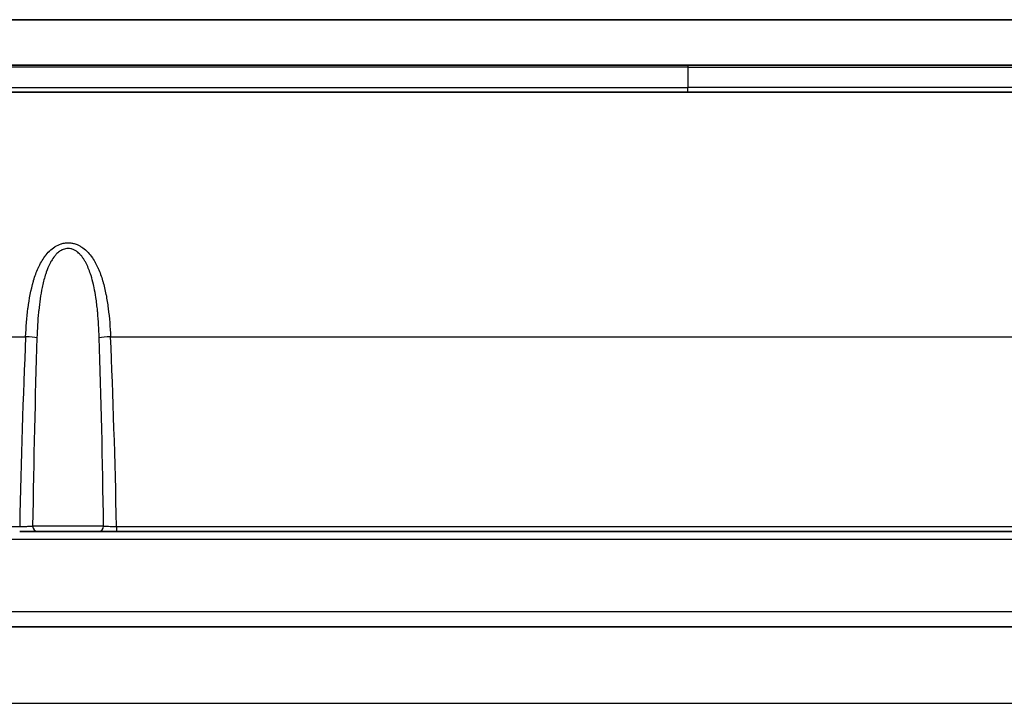
# Model space of a CAD drawing. Units: millimetres. Extents: x 43 to 3768, y 24 to 1850.
# Drawn here: x 1886 to 1979, y 275 to 340 of the extents above; entities that cross this region are included whole.
import ezdxf

# ---------------------------------------------------------------- set-up
doc = ezdxf.new("R2010")
doc.units = ezdxf.units.MM
doc.header["$LTSCALE"] = 3
doc.layers.add('Visible (ISO)', color=7, linetype='Continuous', lineweight=35)
doc.layers.add('Visible Narrow (ISO)', color=7, linetype='Continuous', lineweight=25)

msp = doc.modelspace()

# ---------------------------------------------------------------- linework, layer by layer
at = {"layer": 'Visible (ISO)'}
for p, q in [((2113.633, 339.818), (1784.573, 339.818)), ((1785.748, 335.5), (2112.458, 335.5)), ((1949.103, 332.96), (1780.017, 332.96)), ((1949.103, 332.96), (2118.189, 332.96)), ((1887.583, 291.375), (1885.871, 291.375)), ((1887.583, 291.375), (1893.322, 291.375)), ((1895.034, 291.375), (1893.322, 291.375)), ((2003.172, 291.375), (1895.034, 291.375)), ((1751.075, 282.358), (2147.131, 282.358))]:
    msp.add_line(p, q, dxfattribs=at)
at = {"layer": 'Visible Narrow (ISO)'}
for p, q in [((1949.103, 335.5), (1949.103, 335.333)), ((1949.103, 335.333), (1949.103, 333.41)), ((1949.103, 332.96), (1949.103, 333.41)), ((1777.17, 309.805), (1886.434, 309.805)), ((1894.471, 309.805), (2003.735, 309.805)), ((1777.733, 291.847), (1885.871, 291.847)), ((1893.811, 291.883), (1887.095, 291.883)), ((1895.034, 291.847), (2003.172, 291.847)), ((1895.034, 291.847), (1895.034, 291.375)), ((2147.131, 290.619), (1751.075, 290.619)), ((1751.075, 283.785), (2147.131, 283.785)), ((1751.075, 275.105), (2147.131, 275.105))]:
    msp.add_line(p, q, dxfattribs=at)
for centre, major_axis, ratio, start_param, end_param in [((1888.439, 286.232), (0.643, 48.081), 0.055338, 1.059139, 1.454489), ((1886.434, 309.716), (-1.269, 0.056), 0.069688, 3.709575, 4.715488), ((1888.974, 286.168), (-0.471, -48.045), 0.040567, 4.200561, 4.593572), ((1894.471, 309.716), (1.269, 0.056), 0.069688, 1.567697, 2.57361), ((1891.931, 286.168), (0.471, -48.045), 0.040567, 1.689614, 2.082624), ((1892.466, 286.232), (-0.643, 48.081), 0.055338, 4.828696, 5.224047), ((1887.583, 291.883), (0, -0.508), 0.961508, 4.712389, 6.283185), ((1893.322, 291.883), (0, -0.508), 0.961508, 0, 1.570796)]:
    msp.add_ellipse(centre, major_axis=major_axis, ratio=ratio, start_param=start_param, end_param=end_param, dxfattribs=at)
for points, knots in [([(1949.103, 335.333), (1941.419, 335.333), (1933.736, 335.333), (1926.056, 335.333), (1926.034, 335.333), (1926.011, 335.333), (1925.989, 335.333), (1918.331, 335.333), (1910.672, 335.332), (1903.021, 335.332), (1902.975, 335.332), (1902.928, 335.332), (1902.882, 335.332), (1895.255, 335.331), (1887.638, 335.331), (1880.032, 335.33), (1879.962, 335.33), (1879.892, 335.33), (1879.821, 335.33), (1876.066, 335.33), (1872.314, 335.33), (1868.564, 335.33), (1868.482, 335.33), (1868.401, 335.33), (1868.319, 335.33), (1864.581, 335.33), (1860.847, 335.329), (1857.116, 335.329), (1857.024, 335.329), (1856.931, 335.329), (1856.839, 335.329), (1849.307, 335.329), (1841.79, 335.329), (1834.296, 335.329), (1834.184, 335.329), (1834.073, 335.329), (1833.961, 335.329), (1830.28, 335.329), (1826.604, 335.329), (1822.935, 335.329), (1822.816, 335.329), (1822.697, 335.329), (1822.578, 335.329), (1820.807, 335.329), (1819.038, 335.329), (1817.276, 335.329), (1817.155, 335.329), (1817.034, 335.329), (1816.912, 335.329), (1815.153, 335.329), (1813.4, 335.33), (1811.654, 335.33), (1811.532, 335.33), (1811.409, 335.33), (1811.287, 335.33), (1810.477, 335.33), (1809.667, 335.33), (1808.859, 335.33), (1808.737, 335.33), (1808.614, 335.33), (1808.492, 335.33), (1808.028, 335.33), (1807.565, 335.33), (1807.1, 335.33), (1806.759, 335.33), (1806.418, 335.33), (1806.078, 335.33), (1805.956, 335.331), (1805.834, 335.331), (1805.712, 335.331), (1804.91, 335.331), (1804.109, 335.331), (1803.31, 335.331), (1803.189, 335.331), (1803.067, 335.331), (1802.945, 335.331), (1802.148, 335.331), (1801.352, 335.331), (1800.558, 335.331), (1800.438, 335.331), (1800.318, 335.331), (1800.197, 335.331), (1799.285, 335.331), (1798.374, 335.331), (1797.468, 335.331), (1796.679, 335.331), (1795.893, 335.332), (1795.11, 335.332), (1794.994, 335.332), (1794.878, 335.332), (1794.762, 335.332), (1793.077, 335.331), (1791.407, 335.332), (1789.755, 335.332), (1789.648, 335.332), (1789.54, 335.332), (1789.433, 335.332), (1788.995, 335.332), (1788.557, 335.332), (1788.122, 335.332), (1787.788, 335.332), (1787.456, 335.332), (1787.125, 335.332), (1787.024, 335.332), (1786.923, 335.332), (1786.822, 335.332), (1786.391, 335.332), (1785.959, 335.332), (1785.534, 335.332), (1785.373, 335.332), (1785.213, 335.333), (1785.053, 335.333)], [0, 0, 0, 0, 0.0230475, 0.0230475, 0.0230475, 0.0231149, 0.0231149, 0.0231149, 0.0460951, 0.0460951, 0.0460951, 0.0462347, 0.0462347, 0.0462347, 0.0691426, 0.0691426, 0.0691426, 0.0693545, 0.0693545, 0.0693545, 0.0806664, 0.0806664, 0.0806664, 0.0809129, 0.0809129, 0.0809129, 0.0921901, 0.0921901, 0.0921901, 0.0924697, 0.0924697, 0.0924697, 0.1152377, 0.1152377, 0.1152377, 0.1155763, 0.1155763, 0.1155763, 0.1267614, 0.1267614, 0.1267614, 0.1271234, 0.1271234, 0.1271234, 0.1325233, 0.1325233, 0.1325233, 0.1328944, 0.1328944, 0.1328944, 0.1382852, 0.1382852, 0.1382852, 0.1386626, 0.1386626, 0.1386626, 0.1411661, 0.1411661, 0.1411661, 0.1415458, 0.1415458, 0.1415458, 0.1429871, 0.1429871, 0.1429871, 0.1440471, 0.1440471, 0.1440471, 0.1444273, 0.1444273, 0.1444273, 0.146928, 0.146928, 0.146928, 0.1473088, 0.1473088, 0.1473088, 0.149809, 0.149809, 0.149809, 0.1501879, 0.1501879, 0.1501879, 0.1530651, 0.1530651, 0.1530651, 0.1555708, 0.1555708, 0.1555708, 0.1559414, 0.1559414, 0.1559414, 0.1613327, 0.1613327, 0.1613327, 0.1616834, 0.1616834, 0.1616834, 0.1631169, 0.1631169, 0.1631169, 0.1642137, 0.1642137, 0.1642137, 0.1645479, 0.1645479, 0.1645479, 0.165978, 0.165978, 0.165978, 0.1665185, 0.1665185, 0.1665185, 0.1665185]), ([(1949.103, 335.333), (1956.787, 335.333), (1964.47, 335.333), (1972.15, 335.333), (1972.173, 335.333), (1972.195, 335.333), (1972.217, 335.333), (1979.875, 335.333), (1987.534, 335.332), (1995.185, 335.332), (1995.231, 335.332), (1995.278, 335.332), (1995.324, 335.332), (2002.951, 335.331), (2010.568, 335.331), (2018.174, 335.33), (2018.244, 335.33), (2018.314, 335.33), (2018.385, 335.33), (2022.14, 335.33), (2025.892, 335.33), (2029.642, 335.33), (2029.724, 335.33), (2029.805, 335.33), (2029.887, 335.33), (2033.625, 335.33), (2037.359, 335.329), (2041.09, 335.329), (2041.182, 335.329), (2041.275, 335.329), (2041.367, 335.329), (2048.899, 335.329), (2056.416, 335.329), (2063.91, 335.329), (2064.022, 335.329), (2064.133, 335.329), (2064.245, 335.329), (2067.926, 335.329), (2071.602, 335.329), (2075.271, 335.329), (2075.39, 335.329), (2075.509, 335.329), (2075.628, 335.329), (2077.399, 335.329), (2079.168, 335.329), (2080.93, 335.329), (2081.051, 335.329), (2081.173, 335.329), (2081.294, 335.329), (2083.053, 335.329), (2084.806, 335.33), (2086.552, 335.33), (2086.675, 335.33), (2086.797, 335.33), (2086.919, 335.33), (2087.73, 335.33), (2088.539, 335.33), (2089.347, 335.33), (2089.469, 335.33), (2089.592, 335.33), (2089.714, 335.33), (2090.178, 335.33), (2090.642, 335.33), (2091.106, 335.33), (2091.447, 335.33), (2091.788, 335.33), (2092.128, 335.33), (2092.25, 335.331), (2092.372, 335.331), (2092.494, 335.331), (2093.296, 335.331), (2094.097, 335.331), (2094.896, 335.331), (2095.017, 335.331), (2095.139, 335.331), (2095.261, 335.331), (2096.058, 335.331), (2096.854, 335.331), (2097.648, 335.331), (2097.768, 335.331), (2097.889, 335.331), (2098.009, 335.331), (2098.921, 335.331), (2099.832, 335.331), (2100.738, 335.331), (2101.527, 335.331), (2102.313, 335.332), (2103.096, 335.332), (2103.212, 335.332), (2103.328, 335.332), (2103.444, 335.332), (2105.129, 335.331), (2106.799, 335.332), (2108.451, 335.332), (2108.558, 335.332), (2108.666, 335.332), (2108.773, 335.332), (2109.211, 335.332), (2109.649, 335.332), (2110.084, 335.332), (2110.418, 335.332), (2110.75, 335.332), (2111.081, 335.332), (2111.182, 335.332), (2111.283, 335.332), (2111.384, 335.332), (2111.815, 335.332), (2112.247, 335.332), (2112.672, 335.332), (2112.833, 335.332), (2112.993, 335.333), (2113.153, 335.333)], [0, 0, 0, 0, 0.0230475, 0.0230475, 0.0230475, 0.0231149, 0.0231149, 0.0231149, 0.0460951, 0.0460951, 0.0460951, 0.0462347, 0.0462347, 0.0462347, 0.0691426, 0.0691426, 0.0691426, 0.0693545, 0.0693545, 0.0693545, 0.0806664, 0.0806664, 0.0806664, 0.0809129, 0.0809129, 0.0809129, 0.0921901, 0.0921901, 0.0921901, 0.0924697, 0.0924697, 0.0924697, 0.1152377, 0.1152377, 0.1152377, 0.1155763, 0.1155763, 0.1155763, 0.1267614, 0.1267614, 0.1267614, 0.1271234, 0.1271234, 0.1271234, 0.1325233, 0.1325233, 0.1325233, 0.1328944, 0.1328944, 0.1328944, 0.1382852, 0.1382852, 0.1382852, 0.1386626, 0.1386626, 0.1386626, 0.1411661, 0.1411661, 0.1411661, 0.1415458, 0.1415458, 0.1415458, 0.1429871, 0.1429871, 0.1429871, 0.1440471, 0.1440471, 0.1440471, 0.1444273, 0.1444273, 0.1444273, 0.146928, 0.146928, 0.146928, 0.1473088, 0.1473088, 0.1473088, 0.149809, 0.149809, 0.149809, 0.1501879, 0.1501879, 0.1501879, 0.1530651, 0.1530651, 0.1530651, 0.1555708, 0.1555708, 0.1555708, 0.1559414, 0.1559414, 0.1559414, 0.1613327, 0.1613327, 0.1613327, 0.1616834, 0.1616834, 0.1616834, 0.1631169, 0.1631169, 0.1631169, 0.1642137, 0.1642137, 0.1642137, 0.1645479, 0.1645479, 0.1645479, 0.165978, 0.165978, 0.165978, 0.1665185, 0.1665185, 0.1665185, 0.1665185]), ([(1780.926, 333.406), (1780.954, 333.406), (1780.982, 333.406), (1781.011, 333.406), (1781.142, 333.406), (1781.273, 333.406), (1781.406, 333.407), (1781.602, 333.407), (1781.798, 333.407), (1781.998, 333.407), (1782.03, 333.407), (1782.062, 333.407), (1782.093, 333.406), (1782.26, 333.406), (1782.426, 333.405), (1782.595, 333.405), (1782.803, 333.405), (1783.013, 333.405), (1783.225, 333.404), (1783.422, 333.404), (1783.622, 333.404), (1783.822, 333.404), (1784.009, 333.403), (1784.198, 333.403), (1784.387, 333.403), (1784.61, 333.402), (1784.834, 333.402), (1785.059, 333.402), (1785.229, 333.402), (1785.399, 333.402), (1785.57, 333.402), (1785.814, 333.402), (1786.061, 333.402), (1786.308, 333.402), (1786.462, 333.402), (1786.616, 333.402), (1786.771, 333.401), (1787.036, 333.401), (1787.3, 333.4), (1787.566, 333.4), (1787.987, 333.399), (1788.413, 333.398), (1788.84, 333.397), (1788.968, 333.396), (1789.097, 333.396), (1789.226, 333.396), (1789.522, 333.395), (1789.818, 333.394), (1790.115, 333.394), (1790.542, 333.393), (1790.972, 333.394), (1791.403, 333.394), (1791.512, 333.394), (1791.62, 333.394), (1791.729, 333.393), (1792.049, 333.393), (1792.372, 333.392), (1792.694, 333.391), (1792.796, 333.391), (1792.897, 333.391), (1792.999, 333.391), (1793.424, 333.39), (1793.849, 333.39), (1794.276, 333.391), (1794.616, 333.391), (1794.957, 333.391), (1795.299, 333.391), (1795.734, 333.39), (1796.17, 333.39), (1796.608, 333.39), (1796.691, 333.39), (1796.775, 333.39), (1796.858, 333.39), (1797.213, 333.389), (1797.568, 333.39), (1797.924, 333.389), (1798.003, 333.389), (1798.082, 333.389), (1798.161, 333.389), (1798.521, 333.389), (1798.882, 333.388), (1799.244, 333.388), (1799.32, 333.388), (1799.396, 333.388), (1799.472, 333.388), (1799.838, 333.387), (1800.204, 333.387), (1800.571, 333.387), (1801.083, 333.386), (1801.595, 333.386), (1802.109, 333.385), (1802.481, 333.385), (1802.854, 333.385), (1803.227, 333.385), (1804.113, 333.384), (1804.999, 333.383), (1805.886, 333.382), (1806.393, 333.382), (1806.901, 333.381), (1807.409, 333.381), (1807.788, 333.38), (1808.167, 333.38), (1808.546, 333.38), (1809.433, 333.379), (1810.322, 333.378), (1811.212, 333.377), (1811.72, 333.377), (1812.229, 333.376), (1812.737, 333.376), (1813.118, 333.376), (1813.498, 333.375), (1813.879, 333.375), (1815.279, 333.374), (1816.683, 333.373), (1818.088, 333.373), (1818.466, 333.373), (1818.843, 333.372), (1819.221, 333.372), (1821.001, 333.371), (1822.786, 333.371), (1824.573, 333.37), (1826.357, 333.37), (1828.143, 333.369), (1829.932, 333.369), (1831.72, 333.369), (1833.511, 333.369), (1835.302, 333.369), (1836.752, 333.369), (1838.202, 333.369), (1839.653, 333.369), (1839.995, 333.369), (1840.337, 333.369), (1840.679, 333.369), (1843.95, 333.37), (1847.226, 333.37), (1850.507, 333.371), (1850.823, 333.371), (1851.139, 333.371), (1851.455, 333.371), (1854.765, 333.372), (1858.079, 333.373), (1861.398, 333.375), (1861.684, 333.375), (1861.971, 333.375), (1862.258, 333.375), (1865.607, 333.376), (1868.961, 333.378), (1872.319, 333.38), (1872.575, 333.38), (1872.83, 333.38), (1873.086, 333.38), (1876.476, 333.382), (1879.87, 333.383), (1883.266, 333.385), (1883.489, 333.385), (1883.712, 333.385), (1883.935, 333.385), (1891.015, 333.389), (1898.102, 333.393), (1905.193, 333.397), (1905.343, 333.397), (1905.494, 333.397), (1905.645, 333.397), (1912.808, 333.4), (1919.974, 333.404), (1927.142, 333.406), (1927.217, 333.406), (1927.292, 333.406), (1927.367, 333.406), (1934.61, 333.408), (1941.856, 333.41), (1949.103, 333.41)], [0.0040444, 0.0040444, 0.0040444, 0.0040444, 0.0041552, 0.0041552, 0.0041552, 0.0046692, 0.0046692, 0.0046692, 0.005421, 0.005421, 0.005421, 0.0055402, 0.0055402, 0.0055402, 0.0061609, 0.0061609, 0.0061609, 0.0069253, 0.0069253, 0.0069253, 0.0076399, 0.0076399, 0.0076399, 0.0083104, 0.0083104, 0.0083104, 0.0091002, 0.0091002, 0.0091002, 0.0096954, 0.0096954, 0.0096954, 0.0105488, 0.0105488, 0.0105488, 0.0110805, 0.0110805, 0.0110805, 0.0119867, 0.0119867, 0.0119867, 0.0134197, 0.0134197, 0.0134197, 0.0138506, 0.0138506, 0.0138506, 0.0148422, 0.0148422, 0.0148422, 0.0162639, 0.0162639, 0.0162639, 0.0166207, 0.0166207, 0.0166207, 0.0176741, 0.0176741, 0.0176741, 0.0180058, 0.0180058, 0.0180058, 0.0193909, 0.0193909, 0.0193909, 0.0204924, 0.0204924, 0.0204924, 0.0218934, 0.0218934, 0.0218934, 0.022161, 0.022161, 0.022161, 0.0232946, 0.0232946, 0.0232946, 0.023546, 0.023546, 0.023546, 0.0246912, 0.0246912, 0.0246912, 0.0249311, 0.0249311, 0.0249311, 0.0260871, 0.0260871, 0.0260871, 0.0277012, 0.0277012, 0.0277012, 0.028873, 0.028873, 0.028873, 0.0316526, 0.0316526, 0.0316526, 0.0332415, 0.0332415, 0.0332415, 0.0344267, 0.0344267, 0.0344267, 0.0371988, 0.0371988, 0.0371988, 0.0387817, 0.0387817, 0.0387817, 0.039966, 0.039966, 0.039966, 0.044322, 0.044322, 0.044322, 0.045493, 0.045493, 0.045493, 0.0510108, 0.0510108, 0.0510108, 0.056522, 0.056522, 0.056522, 0.0620282, 0.0620282, 0.0620282, 0.0664829, 0.0664829, 0.0664829, 0.0675312, 0.0675312, 0.0675312, 0.0775634, 0.0775634, 0.0775634, 0.0785286, 0.0785286, 0.0785286, 0.0886439, 0.0886439, 0.0886439, 0.0895177, 0.0895177, 0.0895177, 0.0997244, 0.0997244, 0.0997244, 0.1005022, 0.1005022, 0.1005022, 0.1108049, 0.1108049, 0.1108049, 0.1114821, 0.1114821, 0.1114821, 0.1329659, 0.1329659, 0.1329659, 0.1334219, 0.1334219, 0.1334219, 0.1551268, 0.1551268, 0.1551268, 0.1553537, 0.1553537, 0.1553537, 0.1772878, 0.1772878, 0.1772878, 0.1772878]), ([(2117.28, 333.406), (2117.252, 333.406), (2117.224, 333.406), (2117.195, 333.406), (2117.065, 333.406), (2116.933, 333.406), (2116.8, 333.407), (2116.605, 333.407), (2116.408, 333.407), (2116.208, 333.407), (2116.176, 333.407), (2116.144, 333.407), (2116.113, 333.406), (2115.946, 333.406), (2115.78, 333.405), (2115.611, 333.405), (2115.404, 333.405), (2115.193, 333.405), (2114.982, 333.404), (2114.784, 333.404), (2114.584, 333.404), (2114.384, 333.404), (2114.197, 333.403), (2114.008, 333.403), (2113.819, 333.403), (2113.596, 333.402), (2113.372, 333.402), (2113.147, 333.402), (2112.977, 333.402), (2112.807, 333.402), (2112.636, 333.402), (2112.392, 333.402), (2112.146, 333.402), (2111.898, 333.402), (2111.744, 333.402), (2111.59, 333.402), (2111.435, 333.401), (2111.17, 333.401), (2110.906, 333.4), (2110.64, 333.4), (2110.219, 333.399), (2109.793, 333.398), (2109.366, 333.397), (2109.238, 333.396), (2109.109, 333.396), (2108.98, 333.396), (2108.684, 333.395), (2108.388, 333.394), (2108.091, 333.394), (2107.665, 333.393), (2107.234, 333.394), (2106.803, 333.394), (2106.694, 333.394), (2106.586, 333.394), (2106.477, 333.393), (2106.157, 333.393), (2105.834, 333.392), (2105.512, 333.391), (2105.41, 333.391), (2105.309, 333.391), (2105.207, 333.391), (2104.782, 333.39), (2104.357, 333.39), (2103.93, 333.391), (2103.59, 333.391), (2103.249, 333.391), (2102.907, 333.391), (2102.472, 333.39), (2102.036, 333.39), (2101.598, 333.39), (2101.515, 333.39), (2101.431, 333.39), (2101.348, 333.39), (2100.993, 333.389), (2100.638, 333.39), (2100.282, 333.389), (2100.203, 333.389), (2100.124, 333.389), (2100.045, 333.389), (2099.685, 333.389), (2099.324, 333.388), (2098.962, 333.388), (2098.886, 333.388), (2098.81, 333.388), (2098.734, 333.388), (2098.368, 333.387), (2098.002, 333.387), (2097.635, 333.387), (2097.123, 333.386), (2096.611, 333.386), (2096.097, 333.385), (2095.725, 333.385), (2095.352, 333.385), (2094.979, 333.385), (2094.093, 333.384), (2093.207, 333.383), (2092.32, 333.382), (2091.813, 333.382), (2091.305, 333.381), (2090.797, 333.381), (2090.418, 333.38), (2090.039, 333.38), (2089.66, 333.38), (2088.773, 333.379), (2087.884, 333.378), (2086.994, 333.377), (2086.486, 333.377), (2085.977, 333.376), (2085.469, 333.376), (2085.088, 333.376), (2084.708, 333.375), (2084.327, 333.375), (2082.927, 333.374), (2081.523, 333.373), (2080.118, 333.373), (2079.74, 333.373), (2079.363, 333.372), (2078.985, 333.372), (2077.205, 333.371), (2075.42, 333.371), (2073.633, 333.37), (2071.849, 333.37), (2070.063, 333.369), (2068.274, 333.369), (2066.486, 333.369), (2064.695, 333.369), (2062.904, 333.369), (2061.454, 333.369), (2060.005, 333.369), (2058.553, 333.369), (2058.211, 333.369), (2057.869, 333.369), (2057.528, 333.369), (2054.256, 333.37), (2050.98, 333.37), (2047.699, 333.371), (2047.383, 333.371), (2047.067, 333.371), (2046.751, 333.371), (2043.441, 333.372), (2040.127, 333.373), (2036.808, 333.375), (2036.522, 333.375), (2036.235, 333.375), (2035.948, 333.375), (2032.599, 333.376), (2029.245, 333.378), (2025.887, 333.38), (2025.631, 333.38), (2025.376, 333.38), (2025.12, 333.38), (2021.73, 333.382), (2018.336, 333.383), (2014.94, 333.385), (2014.717, 333.385), (2014.494, 333.385), (2014.271, 333.385), (2007.191, 333.389), (2000.104, 333.393), (1993.013, 333.397), (1992.863, 333.397), (1992.712, 333.397), (1992.562, 333.397), (1985.398, 333.4), (1978.232, 333.404), (1971.064, 333.406), (1970.989, 333.406), (1970.914, 333.406), (1970.839, 333.406), (1963.596, 333.408), (1956.35, 333.41), (1949.103, 333.41)], [0.0040444, 0.0040444, 0.0040444, 0.0040444, 0.0041552, 0.0041552, 0.0041552, 0.0046692, 0.0046692, 0.0046692, 0.005421, 0.005421, 0.005421, 0.0055402, 0.0055402, 0.0055402, 0.0061609, 0.0061609, 0.0061609, 0.0069253, 0.0069253, 0.0069253, 0.0076399, 0.0076399, 0.0076399, 0.0083104, 0.0083104, 0.0083104, 0.0091002, 0.0091002, 0.0091002, 0.0096954, 0.0096954, 0.0096954, 0.0105488, 0.0105488, 0.0105488, 0.0110805, 0.0110805, 0.0110805, 0.0119867, 0.0119867, 0.0119867, 0.0134197, 0.0134197, 0.0134197, 0.0138506, 0.0138506, 0.0138506, 0.0148422, 0.0148422, 0.0148422, 0.0162639, 0.0162639, 0.0162639, 0.0166207, 0.0166207, 0.0166207, 0.0176741, 0.0176741, 0.0176741, 0.0180058, 0.0180058, 0.0180058, 0.0193909, 0.0193909, 0.0193909, 0.0204924, 0.0204924, 0.0204924, 0.0218934, 0.0218934, 0.0218934, 0.022161, 0.022161, 0.022161, 0.0232946, 0.0232946, 0.0232946, 0.023546, 0.023546, 0.023546, 0.0246912, 0.0246912, 0.0246912, 0.0249311, 0.0249311, 0.0249311, 0.0260871, 0.0260871, 0.0260871, 0.0277012, 0.0277012, 0.0277012, 0.028873, 0.028873, 0.028873, 0.0316526, 0.0316526, 0.0316526, 0.0332415, 0.0332415, 0.0332415, 0.0344267, 0.0344267, 0.0344267, 0.0371988, 0.0371988, 0.0371988, 0.0387817, 0.0387817, 0.0387817, 0.039966, 0.039966, 0.039966, 0.044322, 0.044322, 0.044322, 0.045493, 0.045493, 0.045493, 0.0510108, 0.0510108, 0.0510108, 0.056522, 0.056522, 0.056522, 0.0620282, 0.0620282, 0.0620282, 0.0664829, 0.0664829, 0.0664829, 0.0675312, 0.0675312, 0.0675312, 0.0775634, 0.0775634, 0.0775634, 0.0785286, 0.0785286, 0.0785286, 0.0886439, 0.0886439, 0.0886439, 0.0895177, 0.0895177, 0.0895177, 0.0997244, 0.0997244, 0.0997244, 0.1005022, 0.1005022, 0.1005022, 0.1108049, 0.1108049, 0.1108049, 0.1114821, 0.1114821, 0.1114821, 0.1329659, 0.1329659, 0.1329659, 0.1334219, 0.1334219, 0.1334219, 0.1551268, 0.1551268, 0.1551268, 0.1553537, 0.1553537, 0.1553537, 0.1772878, 0.1772878, 0.1772878, 0.1772878]), ([(1886.434, 309.805), (1886.472, 310.709), (1886.54, 311.603), (1886.655, 312.488), (1886.656, 312.498), (1886.657, 312.509), (1886.659, 312.519), (1886.773, 313.393), (1886.931, 314.248), (1887.172, 315.071), (1887.177, 315.089), (1887.182, 315.106), (1887.187, 315.124), (1887.25, 315.333), (1887.317, 315.54), (1887.393, 315.744), (1887.46, 315.929), (1887.534, 316.113), (1887.615, 316.292), (1887.623, 316.311), (1887.632, 316.33), (1887.64, 316.349), (1887.812, 316.724), (1888.01, 317.08), (1888.254, 317.41), (1888.267, 317.427), (1888.279, 317.443), (1888.291, 317.459), (1888.409, 317.615), (1888.539, 317.765), (1888.68, 317.903), (1888.693, 317.916), (1888.706, 317.929), (1888.719, 317.942), (1888.863, 318.079), (1889.019, 318.205), (1889.19, 318.314), (1889.202, 318.322), (1889.215, 318.33), (1889.227, 318.338), (1889.404, 318.448), (1889.594, 318.538), (1889.796, 318.601), (1889.804, 318.604), (1889.812, 318.606), (1889.82, 318.608), (1889.921, 318.639), (1890.024, 318.662), (1890.128, 318.678), (1890.24, 318.695), (1890.353, 318.704), (1890.467, 318.703), (1890.576, 318.702), (1890.687, 318.693), (1890.795, 318.676), (1890.799, 318.675), (1890.804, 318.674), (1890.808, 318.673), (1890.912, 318.656), (1891.013, 318.631), (1891.112, 318.6), (1891.121, 318.597), (1891.129, 318.595), (1891.137, 318.592), (1891.19, 318.575), (1891.244, 318.555), (1891.296, 318.534), (1891.348, 318.512), (1891.399, 318.489), (1891.45, 318.464), (1891.536, 318.422), (1891.62, 318.375), (1891.7, 318.324), (1891.713, 318.316), (1891.725, 318.308), (1891.737, 318.3), (1891.906, 318.19), (1892.062, 318.062), (1892.206, 317.923), (1892.219, 317.91), (1892.232, 317.897), (1892.245, 317.884), (1892.385, 317.744), (1892.513, 317.595), (1892.631, 317.438), (1892.643, 317.421), (1892.655, 317.405), (1892.667, 317.389), (1892.782, 317.23), (1892.888, 317.065), (1892.985, 316.896), (1892.995, 316.879), (1893.005, 316.861), (1893.015, 316.842), (1893.11, 316.673), (1893.197, 316.5), (1893.277, 316.323), (1893.285, 316.305), (1893.293, 316.286), (1893.302, 316.268), (1893.468, 315.893), (1893.605, 315.504), (1893.724, 315.104), (1893.729, 315.086), (1893.734, 315.069), (1893.739, 315.051), (1893.857, 314.647), (1893.954, 314.233), (1894.036, 313.817), (1894.039, 313.803), (1894.042, 313.788), (1894.045, 313.774), (1894.126, 313.354), (1894.193, 312.929), (1894.249, 312.501), (1894.25, 312.492), (1894.251, 312.482), (1894.253, 312.472), (1894.365, 311.596), (1894.433, 310.707), (1894.471, 309.805)], [0, 0, 0, 0, 0.00271313, 0.00271313, 0.00271313, 0.00274449, 0.00274449, 0.00274449, 0.00542626, 0.00542626, 0.00542626, 0.00548348, 0.00548348, 0.00548348, 0.00616641, 0.00616641, 0.00616641, 0.00678282, 0.00678282, 0.00678282, 0.00684794, 0.00684794, 0.00684794, 0.00813939, 0.00813939, 0.00813939, 0.00820344, 0.00820344, 0.00820344, 0.00881767, 0.00881767, 0.00881767, 0.00887534, 0.00887534, 0.00887534, 0.00949595, 0.00949595, 0.00949595, 0.00954099, 0.00954099, 0.00954099, 0.01017423, 0.01017423, 0.01017423, 0.01019929, 0.01019929, 0.01019929, 0.01051337, 0.01051337, 0.01051337, 0.01085216, 0.01085216, 0.01085216, 0.01117803, 0.01117803, 0.01117803, 0.01119166, 0.01119166, 0.01119166, 0.01150505, 0.01150505, 0.01150505, 0.0115308, 0.0115308, 0.0115308, 0.01170037, 0.01170037, 0.01170037, 0.01186994, 0.01186994, 0.01186994, 0.01216369, 0.01216369, 0.01216369, 0.01220908, 0.01220908, 0.01220908, 0.01282987, 0.01282987, 0.01282987, 0.01288736, 0.01288736, 0.01288736, 0.01350203, 0.01350203, 0.01350203, 0.01356564, 0.01356564, 0.01356564, 0.01417858, 0.01417858, 0.01417858, 0.01424393, 0.01424393, 0.01424393, 0.01485782, 0.01485782, 0.01485782, 0.01492221, 0.01492221, 0.01492221, 0.01622196, 0.01622196, 0.01622196, 0.01627877, 0.01627877, 0.01627877, 0.01759083, 0.01759083, 0.01759083, 0.01763534, 0.01763534, 0.01763534, 0.01896127, 0.01896127, 0.01896127, 0.0189919, 0.0189919, 0.0189919, 0.02170503, 0.02170503, 0.02170503, 0.02170503]), ([(1893.4, 309.716), (1893.373, 310.521), (1893.328, 311.319), (1893.253, 312.111), (1893.247, 312.166), (1893.242, 312.221), (1893.237, 312.275), (1893.194, 312.694), (1893.144, 313.109), (1893.081, 313.523), (1893.033, 313.838), (1892.977, 314.153), (1892.913, 314.464), (1892.893, 314.558), (1892.873, 314.652), (1892.851, 314.745), (1892.785, 315.036), (1892.71, 315.323), (1892.622, 315.606), (1892.591, 315.705), (1892.558, 315.804), (1892.524, 315.902), (1892.459, 316.086), (1892.389, 316.268), (1892.309, 316.446), (1892.273, 316.529), (1892.234, 316.612), (1892.193, 316.694), (1892.148, 316.784), (1892.1, 316.873), (1892.05, 316.96), (1892.002, 317.043), (1891.951, 317.124), (1891.897, 317.203), (1891.847, 317.277), (1891.794, 317.35), (1891.738, 317.42), (1891.671, 317.504), (1891.6, 317.585), (1891.524, 317.66), (1891.474, 317.709), (1891.422, 317.756), (1891.368, 317.801), (1891.346, 317.819), (1891.323, 317.836), (1891.301, 317.853), (1891.261, 317.883), (1891.22, 317.911), (1891.178, 317.938), (1891.136, 317.964), (1891.092, 317.989), (1891.047, 318.012), (1891.011, 318.03), (1890.974, 318.047), (1890.936, 318.063), (1890.881, 318.085), (1890.824, 318.105), (1890.765, 318.12), (1890.745, 318.125), (1890.724, 318.13), (1890.704, 318.134), (1890.625, 318.151), (1890.543, 318.16), (1890.463, 318.16), (1890.301, 318.162), (1890.139, 318.13), (1889.989, 318.071), (1889.949, 318.055), (1889.911, 318.038), (1889.874, 318.02), (1889.76, 317.964), (1889.653, 317.894), (1889.554, 317.814), (1889.497, 317.769), (1889.444, 317.721), (1889.392, 317.67), (1889.317, 317.597), (1889.247, 317.519), (1889.182, 317.438), (1889.065, 317.295), (1888.961, 317.139), (1888.867, 316.98), (1888.816, 316.892), (1888.767, 316.802), (1888.721, 316.711), (1888.593, 316.458), (1888.485, 316.196), (1888.39, 315.927), (1888.354, 315.825), (1888.32, 315.723), (1888.288, 315.62), (1888.26, 315.531), (1888.234, 315.442), (1888.209, 315.353), (1888.153, 315.158), (1888.103, 314.961), (1888.058, 314.764), (1888.036, 314.668), (1888.015, 314.573), (1887.995, 314.477), (1887.845, 313.762), (1887.745, 313.031), (1887.67, 312.292), (1887.665, 312.235), (1887.659, 312.177), (1887.653, 312.12), (1887.577, 311.324), (1887.532, 310.522), (1887.506, 309.716)], [0, 0, 0, 0, 0.00240543, 0.00240543, 0.00240543, 0.0025718, 0.0025718, 0.0025718, 0.0038445, 0.0038445, 0.0038445, 0.00481086, 0.00481086, 0.00481086, 0.00510271, 0.00510271, 0.00510271, 0.00601358, 0.00601358, 0.00601358, 0.00633466, 0.00633466, 0.00633466, 0.00693593, 0.00693593, 0.00693593, 0.0072163, 0.0072163, 0.0072163, 0.00752408, 0.00752408, 0.00752408, 0.00781766, 0.00781766, 0.00781766, 0.00809199, 0.00809199, 0.00809199, 0.00841901, 0.00841901, 0.00841901, 0.00863321, 0.00863321, 0.00863321, 0.00871969, 0.00871969, 0.00871969, 0.00887003, 0.00887003, 0.00887003, 0.00902037, 0.00902037, 0.00902037, 0.00914154, 0.00914154, 0.00914154, 0.00932105, 0.00932105, 0.00932105, 0.00938314, 0.00938314, 0.00938314, 0.00962045, 0.00962045, 0.00962045, 0.01009875, 0.01009875, 0.01009875, 0.01022309, 0.01022309, 0.01022309, 0.0106056, 0.0106056, 0.0106056, 0.01082445, 0.01082445, 0.01082445, 0.01114493, 0.01114493, 0.01114493, 0.01171205, 0.01171205, 0.01171205, 0.01202716, 0.01202716, 0.01202716, 0.01290046, 0.01290046, 0.01290046, 0.01322988, 0.01322988, 0.01322988, 0.01351371, 0.01351371, 0.01351371, 0.01413388, 0.01413388, 0.01413388, 0.01443259, 0.01443259, 0.01443259, 0.01666546, 0.01666546, 0.01666546, 0.01683803, 0.01683803, 0.01683803, 0.01924346, 0.01924346, 0.01924346, 0.01924346]), ([(1885.871, 291.847), (1886.009, 291.848), (1886.144, 291.85), (1886.406, 291.854), (1886.527, 291.857), (1886.857, 291.867), (1887.018, 291.875), (1887.095, 291.883)], [0, 0, 0, 0, 0.000409624, 0.000409624, 0.000819248, 0.000819248, 0.001638497, 0.001638497, 0.001638497, 0.001638497]), ([(1893.811, 291.883), (1893.849, 291.879), (1893.907, 291.875), (1894.063, 291.867), (1894.157, 291.864), (1894.486, 291.854), (1894.757, 291.849), (1895.034, 291.847)], [0, 0, 0, 0, 0.000409644, 0.000409644, 0.000819288, 0.000819288, 0.001638577, 0.001638577, 0.001638577, 0.001638577])]:
    msp.add_open_spline(points, degree=3, knots=knots, dxfattribs=at)

doc.saveas('drawing.dxf')
